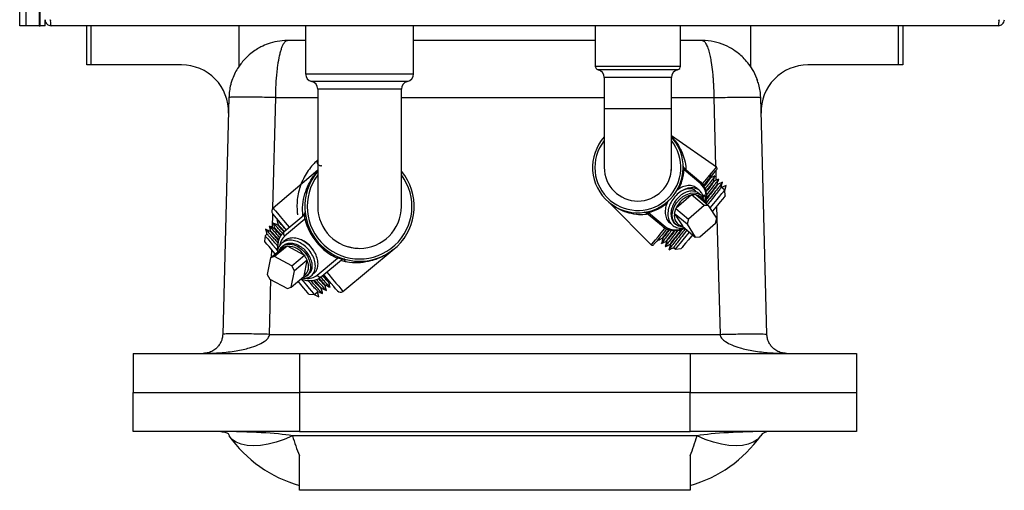
# Model space of a CAD drawing. Units: inches. Extents: x 0 to 117, y 0 to 94.
# Drawn here: x 53 to 66, y 61 to 67 of the extents above; entities that cross this region are included whole.
import ezdxf

# ---------------------------------------------------------------- set-up
doc = ezdxf.new("R2010")
doc.units = ezdxf.units.IN
doc.header["$MEASUREMENT"] = 0

msp = doc.modelspace()

# ---------------------------------------------------------------- linework, layer by layer
at = {"color": 7, "linetype": 'Continuous', "lineweight": 25}
for p, q in [((53.284, 67.033), (53.284, 75.292)), ((53.361, 75.3), (53.361, 67.033)), ((53.531, 75.3), (53.531, 67.033)), ((53.546, 67.033), (53.546, 75.3)), ((53.361, 67.033), (53.284, 67.033)), ((53.531, 67.033), (53.361, 67.033)), ((53.531, 67.033), (53.546, 67.033)), ((53.609, 67.033), (53.546, 67.033)), ((53.609, 67.033), (53.609, 67.111)), ((65.801, 67.033), (53.686, 67.033)), ((54.142, 66.533), (54.142, 67.033)), ((54.195, 67.033), (54.195, 66.533)), ((56.087, 67.033), (56.087, 66.515)), ((56.941, 67.033), (56.941, 66.418)), ((58.321, 66.418), (58.321, 67.033)), ((60.645, 67.033), (60.645, 66.519)), ((61.737, 66.519), (61.737, 67.033)), ((62.635, 66.515), (62.635, 67.033)), ((64.527, 66.533), (64.527, 67.033)), ((64.58, 67.033), (64.58, 66.533)), ((56.941, 66.846), (56.709, 66.846)), ((60.645, 66.846), (58.321, 66.846)), ((62.013, 66.846), (61.737, 66.846)), ((54.195, 66.533), (54.142, 66.533)), ((55.355, 66.533), (54.195, 66.533)), ((64.527, 66.533), (63.367, 66.533)), ((64.58, 66.533), (64.527, 66.533)), ((60.761, 66.373), (60.761, 65.973)), ((61.621, 65.973), (61.621, 66.373)), ((55.962, 66.159), (55.963, 66.143)), ((57.096, 66.223), (57.096, 64.723)), ((58.166, 64.723), (58.166, 66.223)), ((62.759, 66.143), (62.76, 66.159)), ((55.96, 66.115), (55.88, 63.089)), ((62.842, 63.089), (62.762, 66.115)), ((60.761, 65.973), (60.761, 65.223)), ((61.621, 65.223), (61.621, 65.973)), ((62.196, 65.226), (61.621, 65.628)), ((57.096, 65.187), (56.525, 64.703)), ((60.761, 65.223), (60.766, 65.186)), ((61.781, 65.217), (61.785, 65.214)), ((61.783, 65.19), (61.781, 65.193)), ((61.995, 65.012), (61.783, 65.19)), ((61.785, 65.214), (61.997, 65.036)), ((61.787, 65.213), (61.79, 65.216)), ((62.117, 65.086), (62.112, 65.09)), ((62.165, 65.045), (62.16, 65.05)), ((62.213, 65.005), (62.208, 65.01)), ((62.32, 64.993), (62.261, 64.965)), ((62.303, 64.929), (62.32, 64.993)), ((61.871, 64.868), (61.681, 64.702)), ((61.876, 64.873), (61.871, 64.868)), ((62.039, 64.736), (61.876, 64.873)), ((61.933, 64.875), (62.096, 64.738)), ((61.995, 64.869), (61.965, 64.894)), ((62.04, 64.869), (62.003, 64.854)), ((62.023, 64.838), (62.04, 64.869)), ((62.303, 64.93), (62.255, 64.97)), ((62.309, 64.86), (62.303, 64.93)), ((60.82, 64.777), (61.363, 64.233)), ((62.023, 64.838), (62.022, 64.837)), ((56.666, 64.403), (56.917, 64.613)), ((61.303, 64.64), (61.299, 64.643)), ((61.301, 64.634), (61.305, 64.638)), ((61.515, 64.462), (61.303, 64.64)), ((61.323, 64.647), (61.327, 64.646)), ((61.327, 64.646), (61.539, 64.468)), ((61.82, 64.498), (61.657, 64.634)), ((61.657, 64.634), (61.66, 64.63)), ((61.66, 64.63), (61.76, 64.474)), ((61.681, 64.702), (61.675, 64.697)), ((61.675, 64.697), (61.838, 64.561)), ((62.039, 64.736), (61.838, 64.561)), ((62.096, 64.738), (62.039, 64.736)), ((62.201, 64.573), (62.096, 64.738)), ((56.524, 64.513), (56.526, 64.509)), ((56.572, 64.553), (56.574, 64.55)), ((56.595, 64.542), (56.573, 64.553)), ((56.59, 64.489), (56.584, 64.484)), ((56.931, 64.56), (56.671, 64.342)), ((61.667, 64.504), (61.68, 64.493)), ((61.838, 64.561), (61.82, 64.498)), ((61.82, 64.498), (61.925, 64.333)), ((61.982, 64.335), (62.183, 64.51)), ((62.183, 64.51), (62.201, 64.573)), ((56.446, 64.368), (56.422, 64.349)), ((56.429, 64.432), (56.43, 64.429)), ((56.477, 64.472), (56.478, 64.469)), ((56.494, 64.409), (56.488, 64.404)), ((56.542, 64.449), (56.536, 64.444)), ((61.76, 64.474), (61.763, 64.47)), ((61.763, 64.47), (61.925, 64.333)), ((56.422, 64.349), (56.416, 64.278)), ((61.449, 64.301), (61.446, 64.292)), ((61.506, 64.32), (61.511, 64.315)), ((61.554, 64.279), (61.559, 64.275)), ((61.601, 64.239), (61.607, 64.235)), ((61.925, 64.333), (61.982, 64.335)), ((56.492, 64.065), (56.655, 64.201)), ((56.704, 64.218), (56.541, 64.082)), ((56.649, 64.219), (56.641, 64.212)), ((56.709, 64.215), (56.704, 64.218)), ((56.921, 64.102), (56.709, 64.215)), ((57.419, 63.638), (58.075, 64.182)), ((61.649, 64.199), (61.673, 64.179)), ((61.673, 64.179), (61.743, 64.186)), ((56.492, 64.065), (56.451, 63.856)), ((56.541, 64.082), (56.492, 64.065)), ((56.764, 63.963), (56.541, 64.082)), ((56.764, 63.963), (56.927, 64.1)), ((56.961, 64.039), (56.798, 63.902)), ((56.927, 64.1), (56.921, 64.102)), ((56.921, 63.835), (56.96, 64.033)), ((56.96, 64.033), (56.961, 64.039)), ((57.089, 63.844), (57.349, 64.063)), ((57.399, 64.039), (57.148, 63.828)), ((56.757, 63.693), (56.798, 63.902)), ((56.798, 63.902), (56.764, 63.963)), ((56.956, 63.837), (56.981, 63.858)), ((56.451, 63.856), (56.485, 63.795)), ((56.485, 63.795), (56.709, 63.676)), ((56.757, 63.693), (56.92, 63.83)), ((56.92, 63.83), (56.921, 63.835)), ((57.238, 63.754), (57.243, 63.758)), ((57.242, 63.759), (57.259, 63.751)), ((56.709, 63.676), (56.757, 63.693)), ((57.052, 63.598), (57.1, 63.638)), ((57.112, 63.57), (57.094, 63.633)), ((57.142, 63.673), (57.148, 63.678)), ((57.19, 63.713), (57.195, 63.718)), ((56.982, 63.604), (57.052, 63.598)), ((57.052, 63.598), (57.112, 63.57)), ((56.48, 63.089), (62.242, 63.089)), ((54.736, 62.846), (54.736, 62.346)), ((54.736, 62.846), (56.861, 62.846)), ((56.861, 62.846), (56.861, 62.346)), ((56.861, 62.846), (61.861, 62.846)), ((61.861, 62.846), (61.861, 62.346)), ((61.861, 62.846), (63.986, 62.846)), ((63.986, 62.846), (63.986, 62.346)), ((54.736, 61.846), (54.736, 62.346)), ((54.736, 62.346), (56.861, 62.346)), ((56.861, 62.346), (56.861, 61.846)), ((61.861, 62.346), (56.861, 62.346)), ((61.861, 61.846), (61.861, 62.346)), ((61.861, 62.346), (63.986, 62.346)), ((63.986, 62.346), (63.986, 61.846)), ((56.861, 61.846), (54.736, 61.846)), ((56.861, 61.846), (61.861, 61.846)), ((63.986, 61.846), (61.861, 61.846)), ((61.948, 61.793), (56.774, 61.793)), ((56.861, 61.096), (56.861, 61.542)), ((61.861, 61.542), (61.861, 61.096)), ((61.861, 61.096), (56.861, 61.096))]:
    msp.add_line(p, q, dxfattribs=at)
at = {"color": 8, "linetype": 'Continuous', "lineweight": 25}
for p, q in [((60.645, 66.519), (61.191, 66.519)), ((61.191, 66.519), (61.737, 66.519)), ((56.941, 66.418), (57.631, 66.418)), ((57.631, 66.418), (58.321, 66.418)), ((61.191, 66.471), (60.683, 66.471)), ((61.698, 66.471), (61.191, 66.471)), ((57.631, 66.321), (57.018, 66.321)), ((58.243, 66.321), (57.631, 66.321)), ((61.621, 66.373), (60.761, 66.373)), ((57.631, 66.223), (57.096, 66.223)), ((58.166, 66.223), (57.631, 66.223)), ((56.522, 64.7), (56.559, 66.115)), ((56.559, 66.115), (57.096, 66.115)), ((58.166, 66.115), (60.761, 66.115)), ((61.621, 66.115), (62.163, 66.115)), ((62.163, 66.115), (62.186, 65.233)), ((61.191, 65.973), (60.761, 65.973)), ((61.621, 65.973), (61.191, 65.973)), ((62.187, 65.181), (62.19, 65.057)), ((56.516, 64.454), (56.52, 64.631)), ((62.199, 64.729), (62.242, 63.089)), ((56.506, 64.076), (56.508, 64.169)), ((56.48, 63.089), (56.498, 63.788))]:
    msp.add_line(p, q, dxfattribs=at)
at = {"color": 8, "linetype": 'Continuous', "lineweight": 25, "flags": 128}
for points in [[(62.019, 65.015), (62.046, 65.047), (62.09, 65.099), (62.127, 65.143), (62.157, 65.179), (62.178, 65.205), (62.192, 65.221), (62.196, 65.226)], [(56.525, 64.703), (56.526, 64.701), (56.535, 64.691), (56.554, 64.669), (56.58, 64.637), (56.615, 64.596), (56.657, 64.546), (56.705, 64.488), (56.731, 64.458)], [(61.363, 64.233), (61.364, 64.234), (61.373, 64.245), (61.39, 64.266), (61.416, 64.296), (61.45, 64.336), (61.49, 64.385), (61.537, 64.441), (61.54, 64.444)], [(57.213, 63.883), (57.239, 63.852), (57.287, 63.794), (57.329, 63.745), (57.364, 63.703), (57.39, 63.672), (57.409, 63.65), (57.418, 63.639), (57.419, 63.638)]]:
    msp.add_lwpolyline(points, dxfattribs=at)
at = {"color": 7, "linetype": 'Continuous', "lineweight": 25, "flags": 128}
for points in [[(62.2, 65.197), (62.195, 65.191), (62.182, 65.175), (62.16, 65.149), (62.13, 65.113), (62.092, 65.068), (62.048, 65.015), (62.032, 64.997)], [(61.771, 64.463), (61.755, 64.463), (61.713, 64.473), (61.678, 64.495), (61.651, 64.527), (61.636, 64.568), (61.631, 64.616), (61.639, 64.667), (61.657, 64.719), (61.686, 64.769), (61.724, 64.814), (61.768, 64.851), (61.816, 64.878), (61.865, 64.895), (61.912, 64.899), (61.955, 64.891), (61.992, 64.871), (62.02, 64.84), (62.02, 64.84)], [(62.115, 64.707), (62.116, 64.707), (62.162, 64.763), (62.204, 64.812), (62.239, 64.854), (62.267, 64.888), (62.288, 64.912), (62.3, 64.926), (62.303, 64.93)], [(62.309, 64.86), (62.306, 64.856), (62.294, 64.841), (62.273, 64.817), (62.244, 64.783), (62.209, 64.74), (62.167, 64.691), (62.144, 64.663)], [(56.693, 64.426), (56.684, 64.437), (56.638, 64.491), (56.599, 64.538), (56.567, 64.576), (56.542, 64.605), (56.527, 64.624), (56.519, 64.632), (56.519, 64.633)], [(61.56, 64.434), (61.544, 64.415), (61.5, 64.363), (61.463, 64.318), (61.432, 64.282), (61.41, 64.256), (61.397, 64.24), (61.392, 64.234)], [(61.673, 64.179), (61.675, 64.183), (61.687, 64.196), (61.707, 64.22), (61.735, 64.253), (61.77, 64.295), (61.811, 64.345), (61.853, 64.394)], [(61.891, 64.362), (61.877, 64.345), (61.837, 64.297), (61.802, 64.256), (61.775, 64.223), (61.756, 64.2), (61.745, 64.188), (61.743, 64.186)], [(56.553, 64.116), (56.548, 64.121), (56.508, 64.169), (56.474, 64.21), (56.447, 64.242), (56.428, 64.264), (56.418, 64.276), (56.416, 64.278)], [(56.422, 64.349), (56.425, 64.346), (56.436, 64.333), (56.456, 64.309), (56.483, 64.276), (56.518, 64.235), (56.559, 64.186), (56.579, 64.162)], [(56.603, 64.158), (56.605, 64.163), (56.627, 64.199), (56.659, 64.225), (56.699, 64.24), (56.745, 64.242), (56.794, 64.232), (56.842, 64.21), (56.889, 64.178), (56.93, 64.137), (56.964, 64.089), (56.988, 64.038), (57.001, 63.986), (57.003, 63.937), (56.994, 63.892), (56.973, 63.855), (56.942, 63.827), (56.903, 63.811), (56.895, 63.809)], [(57.426, 64.05), (57.43, 64.044), (57.452, 64.019), (57.453, 64.017)], [(56.982, 63.604), (56.978, 63.608), (56.966, 63.623), (56.945, 63.648), (56.916, 63.683), (56.88, 63.726), (56.845, 63.767)], [(56.886, 63.796), (56.91, 63.768), (56.952, 63.718), (56.987, 63.675), (57.016, 63.641), (57.037, 63.617), (57.049, 63.602), (57.052, 63.598)], [(57.349, 63.644), (57.348, 63.644), (57.341, 63.653), (57.325, 63.672), (57.301, 63.701), (57.269, 63.739), (57.23, 63.786), (57.184, 63.84), (57.175, 63.851)], [(56.774, 61.793), (56.668, 61.747), (56.563, 61.711), (56.462, 61.685), (56.366, 61.669), (56.275, 61.664), (56.193, 61.669), (56.118, 61.685), (56.054, 61.711), (56.001, 61.747), (55.959, 61.793)], [(62.763, 61.793), (62.721, 61.747), (62.668, 61.711), (62.603, 61.685), (62.529, 61.669), (62.447, 61.664), (62.356, 61.669), (62.26, 61.685), (62.159, 61.711), (62.054, 61.747), (61.948, 61.793)]]:
    msp.add_lwpolyline(points, dxfattribs=at)
at = {"color": 7, "linetype": 'Continuous', "lineweight": 25}
for centre, radius, start, end in [((55.355, 65.933), 0.6, 358.5, 90), ((60.695, 66.519), 0.05, 180, 256.9971), ((61.687, 66.519), 0.05, 283.0029, 0), ((63.367, 65.933), 0.6, 90, 181.5), ((57.041, 66.418), 0.1, 180, 256.9971), ((58.221, 66.418), 0.1, 283.0029, 0), ((60.661, 66.373), 0.1, 0, 76.9971), ((61.721, 66.373), 0.1, 103.0029, 180), ((56.996, 66.223), 0.1, 0, 76.9971), ((58.266, 66.223), 0.1, 103.0029, 180), ((61.191, 65.223), 0.58, 137.849, 230), ((61.191, 65.223), 0.58, 230, 42.151), ((57.631, 64.723), 0.7, 139.8435, 40), ((61.191, 65.223), 0.43, 180, 270), ((61.191, 65.223), 0.43, 270, 0), ((61.768, 65.206), 0.0177, 316.1466, 41.4276), ((61.771, 65.203), 0.0179, 311.9546, 38.5719), ((62.185, 65.209), 0.02, 320, 55.0636), ((61.983, 65.025), 0.0179, 311.947, 38.5795), ((61.813, 64.853), 0.26, 341.2204, 44.9355), ((61.949, 64.587), 0.292, 105.3721, 156.7697), ((56.557, 64.665), 0.05, 130.3148, 220), ((56.884, 64.652), 0.05, 310, 5.4819), ((57.631, 64.723), 0.535, 180, 270), ((57.631, 64.723), 0.535, 270, 0), ((61.309, 64.658), 0.0177, 238.559, 323.8638), ((61.311, 64.656), 0.0179, 241.4147, 328.0557), ((61.787, 64.601), 0.13, 167.1681, 257.9435), ((56.934, 64.539), 0.0218, 31.0574, 97.208), ((57.658, 64.746), 0.75, 194.3207, 245.6793), ((56.701, 64.375), 0.0446, 141.42, 228.0508), ((61.523, 64.478), 0.0179, 241.4123, 328.0581), ((61.664, 64.67), 0.256, 234.3996, 299.4439), ((56.762, 63.995), 0.327, 31.1421, 70.1723), ((56.712, 63.964), 0.251, 33.4698, 90.584), ((61.377, 64.247), 0.02, 224.9364, 320), ((56.819, 63.958), 0.16, 309.7976, 28.1572), ((57.328, 64.069), 0.0217, 342.7873, 48.9506), ((57.431, 64), 0.05, 74.5181, 130), ((57.126, 63.867), 0.0446, 211.9496, 298.5779), ((57.387, 63.676), 0.05, 220, 309.6852), ((62.865, 61.721), 0.125, 90, 144.6254), ((57.31, 62.752), 1.656, 215.3746, 254.276), ((61.412, 62.752), 1.656, 285.724, 324.6254)]:
    msp.add_arc(centre, radius, start, end, dxfattribs=at)
at = {"color": 8, "linetype": 'Continuous', "lineweight": 25}
for centre, radius, start, end in [((61.191, 65.223), 0.55, 141.4273, 230), ((61.191, 65.223), 0.55, 230, 38.5727), ((57.631, 64.723), 0.67, 142.9878, 37.0122), ((61.175, 65.237), 0.61, 330.35, 355.589), ((61.84, 64.847), 0.226, 350.1207, 46.8253), ((61.917, 64.754), 0.117, 20.7325, 80.7356), ((61.175, 65.237), 0.61, 284.411, 310.2839), ((61.679, 64.67), 0.246, 235.1783, 295.7269), ((56.792, 64.203), 0.184, 131.2601, 171.1299), ((56.969, 63.999), 0.196, 261.7711, 307.6465)]:
    msp.add_arc(centre, radius, start, end, dxfattribs=at)
at = {"color": 7, "linetype": 'Continuous', "lineweight": 25}
for centre, major_axis, ratio, start_param, end_param in [((55.857, 61.721), (1.124, 0), 0.111232, 0.617403, 1.570796), ((62.865, 61.721), (1.124, 0), 0.111232, 1.570796, 2.52419), ((57.31, 62.752), (0, 1.656), 0.396963, 2.188199, 2.390151), ((61.412, 62.752), (0, 1.656), 0.396963, 3.893035, 4.094986)]:
    msp.add_ellipse(centre, major_axis=major_axis, ratio=ratio, start_param=start_param, end_param=end_param, dxfattribs=at)
for points, knots in [([(53.609, 67.111), (53.61, 67.101), (53.612, 67.08), (53.63, 67.055), (53.656, 67.037), (53.676, 67.034), (53.686, 67.033)], [0, 0, 0, 0, 0.250009, 0.500003, 0.749999, 1, 1, 1, 1]), ([(53.671, 67.111), (53.671, 67.109), (53.672, 67.105), (53.675, 67.1), (53.678, 67.098), (53.679, 67.098)], [0, 0, 0, 0, 0.366505, 0.733023, 1, 1, 1, 1]), ([(53.686, 67.033), (53.685, 67.034), (53.684, 67.037), (53.682, 67.055), (53.68, 67.08), (53.679, 67.101), (53.678, 67.111)], [0, 0, 0, 0, 0.250009, 0.5, 0.749991, 1, 1, 1, 1]), ([(65.809, 67.111), (65.808, 67.101), (65.807, 67.08), (65.805, 67.055), (65.803, 67.037), (65.802, 67.034), (65.801, 67.033)], [0, 0, 0, 0, 0.250009, 0.5, 0.749991, 1, 1, 1, 1]), ([(65.801, 67.033), (65.811, 67.034), (65.832, 67.037), (65.857, 67.055), (65.875, 67.08), (65.877, 67.101), (65.879, 67.111)], [0, 0, 0, 0, 0.249992, 0.499993, 0.749991, 1, 1, 1, 1]), ([(65.808, 67.098), (65.809, 67.098), (65.812, 67.1), (65.815, 67.105), (65.816, 67.109), (65.816, 67.111)], [0, 0, 0, 0, 0.2669719, 0.6335016, 1, 1, 1, 1]), ([(56.709, 66.846), (56.665, 66.843), (56.582, 66.839), (56.467, 66.807), (56.377, 66.768), (56.305, 66.726), (56.233, 66.674), (56.15, 66.597), (56.08, 66.507), (56.028, 66.414), (56.008, 66.36), (55.997, 66.332)], [0, 0, 0, 0, 0.150748, 0.281186, 0.385843, 0.462475, 0.551739, 0.668423, 0.816895, 0.904593, 1, 1, 1, 1]), ([(56.559, 66.115), (56.56, 66.171), (56.562, 66.285), (56.573, 66.414), (56.583, 66.506), (56.595, 66.587), (56.61, 66.661), (56.627, 66.725), (56.643, 66.77), (56.657, 66.8), (56.67, 66.82), (56.681, 66.833), (56.694, 66.843), (56.704, 66.845), (56.709, 66.846)], [0, 0, 0, 0, 0.1440737, 0.2915256, 0.3532591, 0.4168372, 0.5494077, 0.6209483, 0.6980445, 0.780703, 0.8218644, 0.8721358, 0.9315157, 1, 1, 1, 1]), ([(62.725, 66.332), (62.709, 66.371), (62.68, 66.444), (62.617, 66.538), (62.555, 66.61), (62.491, 66.671), (62.41, 66.732), (62.3, 66.791), (62.162, 66.837), (62.064, 66.843), (62.013, 66.846)], [0, 0, 0, 0, 0.13714, 0.253291, 0.348212, 0.429459, 0.535263, 0.669388, 0.825726, 1, 1, 1, 1]), ([(62.013, 66.846), (62.022, 66.843), (62.039, 66.838), (62.06, 66.809), (62.075, 66.779), (62.087, 66.747), (62.098, 66.712), (62.108, 66.676), (62.116, 66.64), (62.123, 66.603), (62.134, 66.541), (62.143, 66.469), (62.151, 66.391), (62.155, 66.337), (62.16, 66.247), (62.162, 66.172), (62.163, 66.115)], [0, 0, 0, 0, 0.1277387, 0.2190322, 0.2815775, 0.3409774, 0.3972356, 0.4503553, 0.4954443, 0.5396949, 0.5831135, 0.7082391, 0.7578752, 0.8071124, 0.8559609, 1, 1, 1, 1]), ([(55.998, 66.332), (55.992, 66.315), (55.97, 66.245), (55.964, 66.172), (55.96, 66.115)], [0, 0, 0, 0, 0.235379, 1, 1, 1, 1]), ([(62.762, 66.115), (62.759, 66.172), (62.754, 66.252), (62.723, 66.325), (62.714, 66.347)], [0, 0, 0, 0, 0.708684, 1, 1, 1, 1]), ([(56.559, 66.115), (56.52, 66.116), (56.442, 66.118), (56.328, 66.12), (56.224, 66.122), (56.133, 66.122), (56.057, 66.122), (56.002, 66.12), (55.966, 66.118), (55.962, 66.116), (55.96, 66.115)], [0, 0, 0, 0, 0.125, 0.249999, 0.375, 0.499999, 0.624999, 0.75, 0.875, 1, 1, 1, 1]), ([(62.163, 66.115), (62.202, 66.116), (62.28, 66.118), (62.394, 66.12), (62.498, 66.122), (62.589, 66.122), (62.664, 66.122), (62.72, 66.12), (62.756, 66.118), (62.76, 66.116), (62.762, 66.115)], [0, 0, 0, 0, 0.125, 0.25, 0.375, 0.499999, 0.624999, 0.75, 0.875, 1, 1, 1, 1]), ([(61.621, 65.611), (61.642, 65.59), (61.694, 65.536), (61.751, 65.435), (61.79, 65.32), (61.806, 65.243), (61.805, 65.2), (61.805, 65.198)], [0, 0, 0, 0, 0.212166, 0.525938, 0.753587, 0.986713, 1, 1, 1, 1]), ([(61.716, 65.469), (61.716, 65.47), (61.716, 65.47), (61.712, 65.479), (61.706, 65.491), (61.696, 65.51), (61.686, 65.526), (61.681, 65.534)], [0, 0, 0, 0, 0.249527, 0.374628, 0.499815, 0.749525, 1, 1, 1, 1]), ([(61.709, 65.484), (61.709, 65.484), (61.709, 65.485), (61.707, 65.489), (61.705, 65.492), (61.704, 65.494), (61.703, 65.495)], [0, 0, 0, 0, 0.442455, 0.662059, 0.883509, 1, 1, 1, 1]), ([(57.096, 65.318), (57.08, 65.303), (57.042, 65.267), (56.987, 65.201), (56.936, 65.123), (56.893, 65.04), (56.861, 64.953), (56.84, 64.862), (56.829, 64.766), (56.83, 64.684), (56.836, 64.633), (56.838, 64.615)], [0, 0, 0, 0, 0.091218, 0.215213, 0.351151, 0.473077, 0.588336, 0.710441, 0.82686, 0.939418, 1, 1, 1, 1]), ([(57.149, 65.242), (57.146, 65.241), (57.138, 65.24), (57.124, 65.243), (57.109, 65.251), (57.097, 65.265), (57.091, 65.28), (57.09, 65.294), (57.092, 65.305), (57.095, 65.31), (57.096, 65.313)], [0, 0, 0, 0, 0.0644217, 0.2206221, 0.3819312, 0.5477609, 0.6994735, 0.8223509, 0.9261498, 1, 1, 1, 1]), ([(56.905, 64.604), (56.903, 64.652), (56.899, 64.751), (56.929, 64.884), (56.977, 65.005), (57.032, 65.101), (57.078, 65.151), (57.096, 65.171)], [0, 0, 0, 0, 0.2127313, 0.4369328, 0.6460733, 0.8588551, 1, 1, 1, 1]), ([(61.602, 65.102), (61.604, 65.105), (61.62, 65.143), (61.62, 65.185), (61.621, 65.223)], [0, 0, 0, 0, 0.095811, 1, 1, 1, 1]), ([(61.781, 65.193), (61.778, 65.199), (61.772, 65.215), (61.771, 65.23), (61.771, 65.239), (61.771, 65.239)], [0, 0, 0, 0, 0.3996491, 0.9962775, 1, 1, 1, 1]), ([(61.771, 65.239), (61.771, 65.239), (61.771, 65.237), (61.771, 65.233), (61.774, 65.226), (61.779, 65.22), (61.781, 65.217)], [0, 0, 0, 0, 0.003714, 0.301313, 0.597178, 1, 1, 1, 1]), ([(62.111, 65.089), (62.114, 65.099), (62.12, 65.121), (62.126, 65.143), (62.129, 65.153)], [0, 0, 0, 0, 0.499998, 1, 1, 1, 1]), ([(61.957, 64.941), (61.951, 64.949), (61.932, 64.973), (61.883, 64.991), (61.817, 64.991), (61.751, 64.972), (61.712, 64.944), (61.695, 64.933)], [0, 0, 0, 0, 0.120856, 0.358308, 0.590556, 0.826877, 1, 1, 1, 1]), ([(62.11, 65.087), (62.109, 65.086), (62.107, 65.081), (62.081, 65.047), (62.049, 65.005), (62.033, 64.985)], [0, 0, 0, 0, 0.267788, 0.641933, 1, 1, 1, 1]), ([(62.116, 65.084), (62.116, 65.082), (62.115, 65.079), (62.085, 65.039), (62.058, 65.004), (62.037, 64.978), (62.037, 64.978)], [0, 0, 0, 0, 0.305817, 0.65569, 0.999591, 1, 1, 1, 1]), ([(62.175, 65.111), (62.174, 65.109), (62.172, 65.104), (62.141, 65.063), (62.1, 65.011), (62.065, 64.968), (62.054, 64.954)], [0, 0, 0, 0, 0.230151, 0.545433, 0.855334, 1, 1, 1, 1]), ([(62.157, 65.047), (62.157, 65.045), (62.155, 65.041), (62.128, 65.004), (62.094, 64.962), (62.067, 64.927), (62.06, 64.918)], [0, 0, 0, 0, 0.237673, 0.56974, 0.896138, 1, 1, 1, 1]), ([(62.164, 65.044), (62.164, 65.042), (62.162, 65.038), (62.134, 65), (62.099, 64.955), (62.069, 64.918), (62.061, 64.908)], [0, 0, 0, 0, 0.269766, 0.578394, 0.881752, 1, 1, 1, 1]), ([(62.271, 65.03), (62.27, 65.028), (62.268, 65.024), (62.237, 64.984), (62.185, 64.917), (62.124, 64.841), (62.079, 64.785), (62.061, 64.763)], [0, 0, 0, 0, 0.168891, 0.400255, 0.627669, 0.855082, 1, 1, 1, 1]), ([(62.212, 65.004), (62.211, 65.002), (62.21, 64.998), (62.182, 64.961), (62.135, 64.9), (62.093, 64.848), (62.067, 64.815), (62.064, 64.811)], [0, 0, 0, 0, 0.2217536, 0.4754547, 0.7248204, 0.9741883, 1, 1, 1, 1]), ([(62.223, 65.07), (62.222, 65.069), (62.22, 65.064), (62.189, 65.023), (62.138, 64.959), (62.09, 64.899), (62.066, 64.869)], [0, 0, 0, 0, 0.198432, 0.470262, 0.737452, 1, 1, 1, 1]), ([(62.205, 65.007), (62.205, 65.005), (62.203, 65.001), (62.176, 64.965), (62.131, 64.907), (62.089, 64.855), (62.068, 64.829)], [0, 0, 0, 0, 0.196482, 0.471, 0.74083, 1, 1, 1, 1]), ([(62.176, 65.114), (62.161, 65.106), (62.141, 65.097), (62.121, 65.088), (62.117, 65.086)], [0, 0, 0, 0, 0.789502, 1, 1, 1, 1]), ([(62.159, 65.048), (62.162, 65.059), (62.168, 65.081), (62.174, 65.103), (62.177, 65.113)], [0, 0, 0, 0, 0.499995, 1, 1, 1, 1]), ([(62.224, 65.074), (62.209, 65.066), (62.189, 65.057), (62.169, 65.047), (62.165, 65.046)], [0, 0, 0, 0, 0.789518, 1, 1, 1, 1]), ([(62.207, 65.008), (62.21, 65.019), (62.216, 65.041), (62.222, 65.062), (62.225, 65.073)], [0, 0, 0, 0, 0.499981, 1, 1, 1, 1]), ([(62.272, 65.033), (62.257, 65.026), (62.237, 65.017), (62.217, 65.007), (62.213, 65.005)], [0, 0, 0, 0, 0.789518, 1, 1, 1, 1]), ([(62.255, 64.968), (62.258, 64.979), (62.264, 65.001), (62.27, 65.022), (62.273, 65.033)], [0, 0, 0, 0, 0.4999784, 1, 1, 1, 1]), ([(62.027, 64.796), (62.028, 64.808), (62.031, 64.844), (62.012, 64.894), (61.973, 64.939), (61.917, 64.963), (61.85, 64.963), (61.779, 64.94), (61.709, 64.896), (61.649, 64.833), (61.603, 64.76), (61.577, 64.681), (61.572, 64.604), (61.589, 64.536), (61.628, 64.484), (61.684, 64.453), (61.739, 64.443), (61.774, 64.451), (61.785, 64.454)], [0, 0, 0, 0, 0.03321, 0.100221, 0.166702, 0.23439, 0.300596, 0.367962, 0.4352, 0.501493, 0.569197, 0.635545, 0.702713, 0.770134, 0.836307, 0.903981, 0.970541, 1, 1, 1, 1]), ([(61.964, 64.893), (61.962, 64.895), (61.949, 64.91), (61.911, 64.922), (61.854, 64.923), (61.792, 64.902), (61.731, 64.863), (61.679, 64.809), (61.639, 64.745), (61.616, 64.676), (61.612, 64.608), (61.629, 64.551), (61.649, 64.515), (61.666, 64.505), (61.667, 64.505)], [0, 0, 0, 0, 0.015818, 0.114534, 0.211084, 0.309328, 0.407386, 0.504064, 0.602801, 0.699558, 0.797512, 0.895841, 0.992344, 1, 1, 1, 1]), ([(61.93, 64.921), (61.928, 64.923), (61.915, 64.938), (61.877, 64.949), (61.825, 64.953), (61.789, 64.939), (61.773, 64.933)], [0, 0, 0, 0, 0.055384, 0.401047, 0.739128, 1, 1, 1, 1]), ([(61.933, 64.875), (61.922, 64.874), (61.904, 64.873), (61.885, 64.873), (61.876, 64.873)], [0, 0, 0, 0, 0.565804, 1, 1, 1, 1]), ([(62.061, 64.763), (62.062, 64.776), (62.065, 64.814), (62.052, 64.848), (62.041, 64.867), (62.04, 64.869)], [0, 0, 0, 0, 0.3328759, 0.9297348, 1, 1, 1, 1]), ([(62.253, 64.967), (62.253, 64.965), (62.251, 64.961), (62.224, 64.925), (62.178, 64.865), (62.129, 64.804), (62.094, 64.761), (62.084, 64.748)], [0, 0, 0, 0, 0.175102, 0.419747, 0.660214, 0.900682, 1, 1, 1, 1]), ([(61.32, 64.625), (61.307, 64.623), (61.256, 64.613), (61.165, 64.62), (61.05, 64.644), (60.957, 64.684), (60.886, 64.726), (60.846, 64.755), (60.822, 64.775), (60.82, 64.777), (60.82, 64.777)], [0, 0, 0, 0, 0.063256, 0.246712, 0.460632, 0.67949, 0.80023, 0.92178, 0.975856, 1, 1, 1, 1]), ([(61.583, 64.805), (61.58, 64.799), (61.56, 64.769), (61.544, 64.709), (61.537, 64.632), (61.556, 64.566), (61.584, 64.521), (61.611, 64.508), (61.618, 64.504)], [0, 0, 0, 0, 0.053146, 0.266811, 0.483115, 0.700241, 0.913345, 1, 1, 1, 1]), ([(62.022, 64.837), (62.027, 64.829), (62.036, 64.814), (62.038, 64.795), (62.038, 64.786)], [0, 0, 0, 0, 0.549278, 1, 1, 1, 1]), ([(56.931, 64.56), (56.931, 64.561), (56.931, 64.561), (56.932, 64.568), (56.932, 64.578), (56.932, 64.591), (56.932, 64.599), (56.931, 64.605), (56.929, 64.61), (56.927, 64.615), (56.923, 64.618), (56.919, 64.615), (56.917, 64.613)], [0, 0, 0, 0, 0.006891, 0.02316, 0.210424, 0.327318, 0.369926, 0.434122, 0.494185, 0.56679, 0.723446, 1, 1, 1, 1]), ([(61.276, 64.649), (61.276, 64.649), (61.285, 64.651), (61.3, 64.652), (61.316, 64.649), (61.323, 64.647)], [0, 0, 0, 0, 0.003738, 0.581959, 1, 1, 1, 1]), ([(61.299, 64.643), (61.296, 64.645), (61.287, 64.65), (61.28, 64.65), (61.276, 64.649), (61.276, 64.649)], [0, 0, 0, 0, 0.421372, 0.996281, 1, 1, 1, 1]), ([(61.675, 64.697), (61.672, 64.685), (61.666, 64.664), (61.66, 64.643), (61.657, 64.634)], [0, 0, 0, 0, 0.565791, 1, 1, 1, 1]), ([(56.524, 64.512), (56.527, 64.501), (56.533, 64.48), (56.539, 64.459), (56.542, 64.449)], [0, 0, 0, 0, 0.512543, 1, 1, 1, 1]), ([(56.586, 64.484), (56.581, 64.486), (56.561, 64.495), (56.54, 64.505), (56.525, 64.512)], [0, 0, 0, 0, 0.2303954, 1, 1, 1, 1]), ([(56.644, 64.382), (56.643, 64.384), (56.615, 64.415), (56.577, 64.457), (56.536, 64.503), (56.529, 64.509), (56.525, 64.512)], [0, 0, 0, 0, 0.0221389, 0.3535655, 0.6907482, 1, 1, 1, 1]), ([(56.572, 64.552), (56.575, 64.541), (56.581, 64.52), (56.587, 64.499), (56.589, 64.489)], [0, 0, 0, 0, 0.512543, 1, 1, 1, 1]), ([(56.691, 64.424), (56.69, 64.425), (56.663, 64.456), (56.625, 64.498), (56.584, 64.543), (56.577, 64.549), (56.573, 64.552)], [0, 0, 0, 0, 0.0160371, 0.3495318, 0.6888184, 1, 1, 1, 1]), ([(56.669, 64.405), (56.658, 64.417), (56.629, 64.45), (56.603, 64.478), (56.587, 64.493), (56.59, 64.488), (56.59, 64.488)], [0, 0, 0, 0, 0.207079, 0.591416, 0.969196, 1, 1, 1, 1]), ([(56.428, 64.432), (56.431, 64.421), (56.437, 64.4), (56.443, 64.379), (56.446, 64.368)], [0, 0, 0, 0, 0.5125446, 1, 1, 1, 1]), ([(56.49, 64.403), (56.485, 64.405), (56.465, 64.415), (56.445, 64.425), (56.429, 64.432)], [0, 0, 0, 0, 0.230386, 1, 1, 1, 1]), ([(56.588, 64.256), (56.573, 64.274), (56.531, 64.322), (56.481, 64.378), (56.44, 64.422), (56.433, 64.428), (56.43, 64.431)], [0, 0, 0, 0, 0.166643, 0.449091, 0.736448, 1, 1, 1, 1]), ([(56.585, 64.218), (56.573, 64.231), (56.537, 64.272), (56.493, 64.321), (56.458, 64.358), (56.444, 64.373), (56.447, 64.368), (56.447, 64.368)], [0, 0, 0, 0, 0.144994, 0.420899, 0.701596, 0.977503, 1, 1, 1, 1]), ([(56.476, 64.472), (56.479, 64.461), (56.485, 64.44), (56.491, 64.419), (56.494, 64.409)], [0, 0, 0, 0, 0.5125458, 1, 1, 1, 1]), ([(56.538, 64.443), (56.533, 64.446), (56.513, 64.455), (56.492, 64.465), (56.477, 64.472)], [0, 0, 0, 0, 0.230386, 1, 1, 1, 1]), ([(56.609, 64.327), (56.603, 64.334), (56.571, 64.37), (56.529, 64.418), (56.488, 64.463), (56.481, 64.469), (56.478, 64.471)], [0, 0, 0, 0, 0.074015, 0.387859, 0.707154, 1, 1, 1, 1]), ([(56.594, 64.29), (56.593, 64.291), (56.57, 64.318), (56.536, 64.355), (56.499, 64.395), (56.493, 64.4), (56.49, 64.403)], [0, 0, 0, 0, 0.014724, 0.350954, 0.693022, 1, 1, 1, 1]), ([(56.597, 64.298), (56.597, 64.298), (56.574, 64.324), (56.541, 64.361), (56.506, 64.398), (56.492, 64.413), (56.494, 64.408), (56.495, 64.408)], [0, 0, 0, 0, 0.001741, 0.323874, 0.6516, 0.973734, 1, 1, 1, 1]), ([(56.623, 64.352), (56.61, 64.366), (56.578, 64.402), (56.547, 64.435), (56.541, 64.44), (56.537, 64.443)], [0, 0, 0, 0, 0.264479, 0.652122, 1, 1, 1, 1]), ([(56.627, 64.358), (56.615, 64.372), (56.583, 64.408), (56.555, 64.438), (56.539, 64.453), (56.542, 64.448), (56.542, 64.448)], [0, 0, 0, 0, 0.241705, 0.609258, 0.970541, 1, 1, 1, 1]), ([(56.666, 64.403), (56.658, 64.396), (56.638, 64.377), (56.612, 64.34), (56.592, 64.291), (56.583, 64.235), (56.582, 64.196), (56.585, 64.176), (56.586, 64.175)], [0, 0, 0, 0, 0.128446, 0.342456, 0.557115, 0.77491, 0.996702, 1, 1, 1, 1]), ([(56.666, 64.397), (56.655, 64.409), (56.625, 64.443), (56.595, 64.475), (56.588, 64.481), (56.585, 64.483)], [0, 0, 0, 0, 0.241218, 0.641121, 1, 1, 1, 1]), ([(61.623, 64.418), (61.614, 64.408), (61.582, 64.367), (61.539, 64.314), (61.504, 64.267), (61.49, 64.248), (61.496, 64.253), (61.497, 64.254)], [0, 0, 0, 0, 0.0917854, 0.3691258, 0.6512852, 0.928629, 1, 1, 1, 1]), ([(61.589, 64.43), (61.574, 64.412), (61.542, 64.371), (61.515, 64.335), (61.502, 64.317), (61.506, 64.32), (61.507, 64.321)], [0, 0, 0, 0, 0.2745, 0.621337, 0.96225, 1, 1, 1, 1]), ([(61.596, 64.428), (61.581, 64.409), (61.548, 64.367), (61.519, 64.328), (61.514, 64.32), (61.512, 64.316)], [0, 0, 0, 0, 0.2997544, 0.6627517, 1, 1, 1, 1]), ([(61.709, 64.426), (61.687, 64.399), (61.64, 64.341), (61.587, 64.273), (61.552, 64.227), (61.538, 64.208), (61.543, 64.213), (61.545, 64.214)], [0, 0, 0, 0, 0.2080542, 0.4498891, 0.6959274, 0.9377658, 1, 1, 1, 1]), ([(61.66, 64.42), (61.655, 64.414), (61.629, 64.381), (61.593, 64.336), (61.562, 64.294), (61.55, 64.277), (61.554, 64.28), (61.555, 64.281)], [0, 0, 0, 0, 0.06596, 0.364557, 0.668341, 0.966936, 1, 1, 1, 1]), ([(61.671, 64.421), (61.664, 64.413), (61.636, 64.378), (61.6, 64.331), (61.566, 64.287), (61.562, 64.28), (61.56, 64.276)], [0, 0, 0, 0, 0.0908825, 0.3977507, 0.7099482, 1, 1, 1, 1]), ([(61.799, 64.439), (61.788, 64.425), (61.749, 64.376), (61.692, 64.305), (61.634, 64.232), (61.6, 64.187), (61.586, 64.167), (61.591, 64.173), (61.592, 64.174)], [0, 0, 0, 0, 0.083502, 0.297902, 0.512302, 0.730426, 0.944827, 1, 1, 1, 1]), ([(61.75, 64.433), (61.731, 64.408), (61.689, 64.356), (61.641, 64.295), (61.61, 64.254), (61.598, 64.237), (61.602, 64.24), (61.602, 64.24)], [0, 0, 0, 0, 0.218715, 0.468477, 0.722581, 0.972343, 1, 1, 1, 1]), ([(61.766, 64.441), (61.766, 64.44), (61.74, 64.408), (61.698, 64.355), (61.647, 64.29), (61.614, 64.247), (61.61, 64.239), (61.608, 64.236)], [0, 0, 0, 0, 0.005545, 0.2585765, 0.5088396, 0.7634505, 1, 1, 1, 1]), ([(61.821, 64.421), (61.816, 64.415), (61.786, 64.377), (61.74, 64.32), (61.688, 64.254), (61.658, 64.214), (61.646, 64.196), (61.65, 64.2), (61.65, 64.2)], [0, 0, 0, 0, 0.045513, 0.276731, 0.507947, 0.743181, 0.974397, 1, 1, 1, 1]), ([(56.897, 63.81), (56.907, 63.808), (56.94, 63.803), (56.989, 63.818), (57.036, 63.854), (57.063, 63.91), (57.069, 63.98), (57.052, 64.055), (57.014, 64.13), (56.959, 64.198), (56.891, 64.251), (56.817, 64.285), (56.743, 64.296), (56.676, 64.284), (56.622, 64.249), (56.594, 64.203), (56.58, 64.165), (56.58, 64.146), (56.58, 64.138)], [0, 0, 0, 0, 0.031503, 0.100983, 0.171683, 0.242247, 0.311819, 0.382874, 0.452504, 0.522995, 0.593753, 0.6632, 0.734222, 0.804074, 0.874311, 0.945213, 0.978607, 1, 1, 1, 1]), ([(56.979, 63.86), (56.985, 63.865), (57.006, 63.879), (57.023, 63.921), (57.028, 63.98), (57.013, 64.046), (56.98, 64.111), (56.932, 64.17), (56.873, 64.216), (56.808, 64.246), (56.743, 64.255), (56.688, 64.247), (56.662, 64.226), (56.65, 64.217)], [0, 0, 0, 0, 0.044354, 0.142397, 0.239058, 0.337779, 0.434519, 0.532458, 0.630767, 0.727256, 0.825932, 0.922981, 1, 1, 1, 1]), ([(57.033, 63.86), (57.045, 63.868), (57.073, 63.887), (57.096, 63.939), (57.103, 64.008), (57.086, 64.083), (57.048, 64.159), (56.993, 64.226), (56.925, 64.279), (56.851, 64.313), (56.777, 64.325), (56.711, 64.311), (56.668, 64.289), (56.655, 64.267), (56.652, 64.263)], [0, 0, 0, 0, 0.065894, 0.157826, 0.248462, 0.341029, 0.431741, 0.523574, 0.615756, 0.706231, 0.798756, 0.889757, 0.98126, 1, 1, 1, 1]), ([(58.169, 64.276), (58.17, 64.276), (58.17, 64.277), (58.176, 64.284), (58.184, 64.294), (58.198, 64.312), (58.208, 64.327), (58.213, 64.335)], [0, 0, 0, 0, 0.249555, 0.374673, 0.499862, 0.749568, 1, 1, 1, 1]), ([(61.48, 64.338), (61.472, 64.328), (61.452, 64.302), (61.442, 64.288), (61.448, 64.293), (61.449, 64.294)], [0, 0, 0, 0, 0.319837, 0.860792, 1, 1, 1, 1]), ([(61.447, 64.291), (61.457, 64.296), (61.477, 64.306), (61.497, 64.315), (61.507, 64.32)], [0, 0, 0, 0, 0.500023, 1, 1, 1, 1]), ([(61.512, 64.316), (61.51, 64.311), (61.504, 64.29), (61.498, 64.268), (61.494, 64.252)], [0, 0, 0, 0, 0.225578, 1, 1, 1, 1]), ([(61.494, 64.251), (61.505, 64.256), (61.525, 64.266), (61.545, 64.275), (61.555, 64.28)], [0, 0, 0, 0, 0.500023, 1, 1, 1, 1]), ([(61.559, 64.276), (61.558, 64.271), (61.552, 64.25), (61.546, 64.228), (61.542, 64.211)], [0, 0, 0, 0, 0.225582, 1, 1, 1, 1]), ([(61.542, 64.211), (61.552, 64.216), (61.573, 64.225), (61.593, 64.235), (61.603, 64.24)], [0, 0, 0, 0, 0.5000159, 1, 1, 1, 1]), ([(61.607, 64.236), (61.606, 64.231), (61.6, 64.209), (61.594, 64.188), (61.59, 64.171)], [0, 0, 0, 0, 0.225577, 1, 1, 1, 1]), ([(56.704, 64.218), (56.694, 64.215), (56.678, 64.209), (56.662, 64.204), (56.655, 64.201)], [0, 0, 0, 0, 0.565791, 1, 1, 1, 1]), ([(58.075, 64.182), (58.074, 64.182), (58.073, 64.181), (58.069, 64.177), (58.062, 64.171), (58.049, 64.161), (58.025, 64.144), (57.988, 64.119), (57.906, 64.072), (57.792, 64.027), (57.644, 64.002), (57.517, 63.999), (57.432, 64.022), (57.396, 64.031)], [0, 0, 0, 0, 0.001834, 0.011203, 0.022636, 0.044008, 0.083737, 0.15313, 0.242132, 0.497493, 0.678505, 0.863855, 1, 1, 1, 1]), ([(57.485, 64.212), (57.507, 64.205), (57.555, 64.19), (57.605, 64.189), (57.631, 64.188)], [0, 0, 0, 0, 0.478506, 1, 1, 1, 1]), ([(57.972, 64.112), (57.973, 64.112), (57.974, 64.113), (57.982, 64.117), (57.993, 64.124), (58.012, 64.136), (58.027, 64.146), (58.035, 64.151)], [0, 0, 0, 0, 0.249553, 0.374678, 0.499866, 0.749559, 1, 1, 1, 1]), ([(58.035, 64.151), (58.042, 64.157), (58.053, 64.165), (58.067, 64.175), (58.076, 64.182), (58.083, 64.188), (58.089, 64.194), (58.09, 64.195), (58.091, 64.196)], [0, 0, 0, 0, 0.250122, 0.377987, 0.500654, 0.625488, 0.751503, 1, 1, 1, 1]), ([(58.074, 64.182), (58.075, 64.182), (58.076, 64.183), (58.078, 64.185), (58.078, 64.185), (58.079, 64.185)], [0, 0, 0, 0, 0.108459, 0.406923, 1, 1, 1, 1]), ([(61.59, 64.171), (61.6, 64.176), (61.621, 64.185), (61.641, 64.195), (61.651, 64.2)], [0, 0, 0, 0, 0.5, 1, 1, 1, 1]), ([(56.961, 64.039), (56.954, 64.05), (56.943, 64.07), (56.932, 64.091), (56.927, 64.1)], [0, 0, 0, 0, 0.565793, 1, 1, 1, 1]), ([(57.399, 64.039), (57.401, 64.041), (57.404, 64.044), (57.402, 64.049), (57.399, 64.051), (57.395, 64.053), (57.389, 64.055), (57.384, 64.057), (57.377, 64.058), (57.365, 64.061), (57.355, 64.062), (57.349, 64.063)], [0, 0, 0, 0, 0.267726, 0.433478, 0.465129, 0.545074, 0.598678, 0.667913, 0.693198, 0.804449, 1, 1, 1, 1]), ([(56.884, 63.798), (56.892, 63.795), (56.919, 63.784), (56.967, 63.776), (57.025, 63.775), (57.08, 63.788), (57.12, 63.807), (57.141, 63.823), (57.148, 63.828)], [0, 0, 0, 0, 0.077961, 0.28717, 0.495494, 0.701048, 0.902234, 1, 1, 1, 1]), ([(57.097, 63.64), (57.096, 63.641), (57.091, 63.644), (57.059, 63.678), (57.018, 63.724), (56.983, 63.764), (56.971, 63.778)], [0, 0, 0, 0, 0.228445, 0.535118, 0.836561, 1, 1, 1, 1]), ([(57.157, 63.612), (57.155, 63.613), (57.15, 63.616), (57.115, 63.655), (57.066, 63.71), (57.023, 63.758), (57.006, 63.778)], [0, 0, 0, 0, 0.2234202, 0.5177891, 0.8071329, 1, 1, 1, 1]), ([(57.141, 63.674), (57.139, 63.675), (57.135, 63.678), (57.101, 63.714), (57.068, 63.75), (57.044, 63.778), (57.041, 63.781)], [0, 0, 0, 0, 0.301212, 0.63486, 0.962815, 1, 1, 1, 1]), ([(57.145, 63.68), (57.143, 63.681), (57.139, 63.684), (57.107, 63.719), (57.075, 63.754), (57.051, 63.781), (57.049, 63.783)], [0, 0, 0, 0, 0.266035, 0.623174, 0.974219, 1, 1, 1, 1]), ([(57.205, 63.652), (57.203, 63.654), (57.198, 63.656), (57.162, 63.696), (57.121, 63.742), (57.087, 63.78), (57.079, 63.789)], [0, 0, 0, 0, 0.2476106, 0.5738513, 0.8945231, 1, 1, 1, 1]), ([(57.189, 63.714), (57.187, 63.716), (57.183, 63.718), (57.153, 63.75), (57.12, 63.786), (57.106, 63.802)], [0, 0, 0, 0, 0.333855, 0.703661, 1, 1, 1, 1]), ([(57.193, 63.721), (57.191, 63.722), (57.187, 63.725), (57.159, 63.754), (57.127, 63.79), (57.113, 63.806)], [0, 0, 0, 0, 0.295393, 0.691944, 1, 1, 1, 1]), ([(57.253, 63.692), (57.251, 63.694), (57.246, 63.697), (57.21, 63.736), (57.171, 63.779), (57.141, 63.814), (57.136, 63.819)], [0, 0, 0, 0, 0.257713, 0.597264, 0.931018, 1, 1, 1, 1]), ([(57.237, 63.755), (57.235, 63.756), (57.23, 63.759), (57.202, 63.788), (57.171, 63.823), (57.158, 63.837)], [0, 0, 0, 0, 0.346034, 0.729331, 1, 1, 1, 1]), ([(57.241, 63.761), (57.239, 63.762), (57.235, 63.765), (57.208, 63.793), (57.177, 63.828), (57.164, 63.842)], [0, 0, 0, 0, 0.30391, 0.711895, 1, 1, 1, 1]), ([(57.255, 63.69), (57.251, 63.707), (57.245, 63.728), (57.239, 63.749), (57.238, 63.754)], [0, 0, 0, 0, 0.789694, 1, 1, 1, 1]), ([(57.098, 63.638), (57.108, 63.634), (57.129, 63.624), (57.149, 63.614), (57.159, 63.61)], [0, 0, 0, 0, 0.499977, 1, 1, 1, 1]), ([(57.159, 63.61), (57.155, 63.627), (57.149, 63.648), (57.143, 63.669), (57.142, 63.673)], [0, 0, 0, 0, 0.789696, 1, 1, 1, 1]), ([(57.146, 63.679), (57.156, 63.674), (57.176, 63.664), (57.197, 63.655), (57.207, 63.65)], [0, 0, 0, 0, 0.4999805, 1, 1, 1, 1]), ([(57.207, 63.65), (57.203, 63.667), (57.197, 63.688), (57.191, 63.709), (57.19, 63.714)], [0, 0, 0, 0, 0.789696, 1, 1, 1, 1]), ([(57.194, 63.719), (57.204, 63.714), (57.224, 63.704), (57.245, 63.695), (57.255, 63.69)], [0, 0, 0, 0, 0.499984, 1, 1, 1, 1]), ([(55.63, 62.846), (55.671, 62.846), (55.744, 62.847), (55.851, 62.854), (55.951, 62.863), (56.048, 62.877), (56.139, 62.895), (56.233, 62.918), (56.323, 62.948), (56.404, 62.989), (56.453, 63.029), (56.475, 63.064), (56.478, 63.081), (56.48, 63.089)], [0, 0, 0, 0, 0.132008, 0.240226, 0.34963, 0.460049, 0.560621, 0.652458, 0.774033, 0.871545, 0.944835, 0.974031, 1, 1, 1, 1]), ([(55.88, 63.089), (55.88, 63.081), (55.879, 63.064), (55.872, 63.029), (55.858, 62.989), (55.834, 62.948), (55.807, 62.918), (55.78, 62.895), (55.753, 62.877), (55.725, 62.863), (55.695, 62.854), (55.664, 62.847), (55.642, 62.846), (55.63, 62.846)], [0, 0, 0, 0, 0.025969, 0.055165, 0.128456, 0.225967, 0.347541, 0.43938, 0.539953, 0.65037, 0.759776, 0.867992, 1, 1, 1, 1]), ([(56.48, 63.089), (56.441, 63.09), (56.362, 63.092), (56.249, 63.094), (56.145, 63.095), (56.053, 63.096), (55.978, 63.095), (55.923, 63.094), (55.887, 63.092), (55.883, 63.09), (55.88, 63.089)], [0, 0, 0, 0, 0.125, 0.25, 0.375, 0.5, 0.625, 0.75, 0.875, 1, 1, 1, 1]), ([(62.242, 63.089), (62.281, 63.09), (62.36, 63.092), (62.473, 63.094), (62.577, 63.095), (62.669, 63.096), (62.744, 63.095), (62.799, 63.094), (62.835, 63.092), (62.839, 63.09), (62.842, 63.089)], [0, 0, 0, 0, 0.1249999, 0.2500005, 0.3749998, 0.5, 0.6250002, 0.7499995, 0.8750001, 1, 1, 1, 1]), ([(62.242, 63.089), (62.243, 63.081), (62.247, 63.064), (62.269, 63.029), (62.318, 62.989), (62.399, 62.948), (62.489, 62.918), (62.583, 62.895), (62.674, 62.877), (62.771, 62.863), (62.871, 62.854), (62.978, 62.847), (63.051, 62.846), (63.092, 62.846)], [0, 0, 0, 0, 0.025969, 0.055165, 0.128455, 0.225967, 0.347541, 0.43938, 0.539953, 0.650369, 0.759775, 0.867992, 1, 1, 1, 1]), ([(63.092, 62.846), (63.08, 62.846), (63.058, 62.847), (63.027, 62.854), (62.997, 62.863), (62.969, 62.877), (62.942, 62.895), (62.914, 62.918), (62.888, 62.948), (62.864, 62.989), (62.85, 63.029), (62.843, 63.064), (62.842, 63.081), (62.842, 63.089)], [0, 0, 0, 0, 0.132009, 0.240227, 0.349631, 0.460049, 0.560621, 0.652459, 0.774033, 0.871544, 0.944835, 0.974031, 1, 1, 1, 1]), ([(55.857, 61.846), (55.88, 61.843), (55.927, 61.838), (55.958, 61.814), (55.963, 61.797), (55.961, 61.795), (55.961, 61.795)], [0, 0, 0, 0, 0.279621, 0.573593, 0.861284, 1, 1, 1, 1])]:
    msp.add_open_spline(points, degree=3, knots=knots, dxfattribs=at)

doc.saveas('drawing.dxf')
